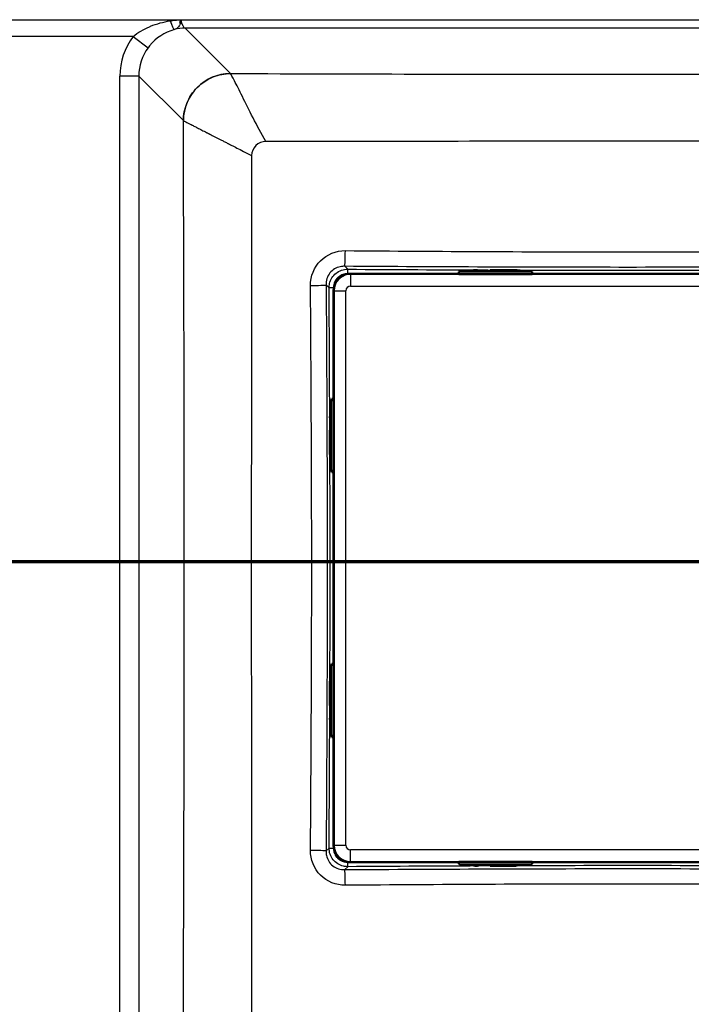
# Paper-space layout 'DF_1' of a CAD drawing. Units: millimetres. Extents: x 0 to 2100, y 0 to 4278.
# Drawn here: x 967 to 1109, y 3806 to 4014 of the extents above; entities that cross this region are included whole.
import ezdxf

# ---------------------------------------------------------------- set-up
doc = ezdxf.new("R2010")
doc.units = ezdxf.units.MM
doc.header["$LTSCALE"] = 10
for name, color, linetype, lineweight in [('Section View Lines(ISO)', 7, 'Continuous', 70), ('Visible Edges(ISO)', 7, 'Continuous', 50), ('Visible Tangent Edges(ISO)', 7, 'Continuous', 25)]:
    doc.layers.add(name, color=color, linetype=linetype, lineweight=lineweight)

# ---------------------------------------------------------------- blocks, each defined once
blk = doc.blocks.new('2dTransSection0')
at = {"layer": 'Section View Lines(ISO)', "linetype": 'Continuous'}
blk.add_line((13.775, 389.937), (153.524, 389.937), dxfattribs=at)

psp = doc.layouts.new('DF_1')

# ---------------------------------------------------------------- linework, layer by layer
at = {"layer": 'Visible Edges(ISO)'}
for p, q in [((1059.88, 3960.15), (1059.88, 3960.61)), ((1063, 3960.95), (1060.4, 3960.72)), ((1074.76, 3960.73), (1060.49, 3960.73)), ((1066.52, 3960.99), (1071.14, 3960.99)), ((1074.86, 3960.72), (1072.25, 3960.95)), ((1075.38, 3960.61), (1075.38, 3960.15)), ((1036.9, 3960.22), (1059.88, 3960.22)), ((1075.38, 3960.15), (1059.88, 3960.15)), ((1075.38, 3960.22), (1115.88, 3960.22)), ((1033.41, 3933.75), (1033.41, 3956.73)), ((1033.48, 3933.75), (1033.02, 3933.75)), ((1033.48, 3933.75), (1033.48, 3918.25)), ((1032.91, 3933.23), (1032.68, 3930.63)), ((1032.9, 3918.87), (1032.9, 3933.14)), ((1032.64, 3927.11), (1032.64, 3922.5)), ((1032.68, 3921.38), (1032.91, 3918.78)), ((1033.02, 3918.25), (1033.48, 3918.25)), ((1033.41, 3877.75), (1033.41, 3918.25)), ((1033.02, 3877.75), (1033.48, 3877.75)), ((1033.48, 3877.75), (1033.48, 3862.25)), ((1032.91, 3877.23), (1032.68, 3874.63)), ((1032.9, 3877.14), (1032.9, 3862.87)), ((1032.64, 3868.9), (1032.64, 3873.51)), ((1032.68, 3865.38), (1032.91, 3862.78)), ((1033.48, 3862.25), (1033.02, 3862.25)), ((1033.41, 3839.27), (1033.41, 3862.25)), ((1059.88, 3835.79), (1036.9, 3835.79)), ((1059.88, 3835.85), (1059.88, 3835.4)), ((1059.88, 3835.85), (1075.38, 3835.85)), ((1075.38, 3835.4), (1075.38, 3835.85)), ((1115.88, 3835.79), (1075.38, 3835.79)), ((1060.4, 3835.28), (1063, 3835.06)), ((1074.76, 3835.28), (1060.49, 3835.28)), ((1066.52, 3835.02), (1071.14, 3835.02)), ((1072.25, 3835.06), (1074.86, 3835.28))]:
    psp.add_line(p, q, dxfattribs=at)
for centre, major_axis, start_param, end_param in [((1059.63, 3960.15), (1.11, 0.48), 0.564595, 1.223861), ((1075.63, 3960.15), (-1.11, 0.48), 5.059324, 5.71859), ((1033.48, 3934.01), (-0.48, -1.11), 5.059324, 5.71859), ((1033.48, 3918), (-0.48, 1.11), 0.564595, 1.223861), ((1033.48, 3878.01), (-0.48, -1.11), 5.059324, 5.71859), ((1033.48, 3862), (-0.48, 1.11), 0.564595, 1.223861), ((1059.63, 3835.85), (1.11, -0.48), 5.059324, 5.71859), ((1075.63, 3835.85), (-1.11, -0.48), 0.564595, 1.223861)]:
    psp.add_ellipse(centre, major_axis=major_axis, ratio=0.276497, start_param=start_param, end_param=end_param, dxfattribs=at)
for points in [[(1001.05, 4013.56), (1001.02, 4013.41), (1000.99, 4013.27), (1000.96, 4013.14)], [(1001.07, 4013.7), (1001.06, 4013.66), (1001.06, 4013.63), (1001.05, 4013.59)], [(1001.05, 4013.59), (1001.05, 4013.58), (1001.05, 4013.57), (1001.05, 4013.56)]]:
    psp.add_open_spline(points, degree=3, dxfattribs=at)
for points, knots in [([(1001.09, 4013.95), (1001.09, 4013.94), (1001.09, 4013.94), (1001.09, 4013.93), (1001.09, 4013.87), (1001.08, 4013.8), (1001.07, 4013.74), (1001.07, 4013.74), (1001.07, 4013.73), (1001.07, 4013.73), (1001.07, 4013.72), (1001.07, 4013.71), (1001.07, 4013.7)], [0.0000312, 0.0000312, 0.0000312, 0.0000312, 0.0641538, 0.0641538, 0.0641538, 0.5329326, 0.5329326, 0.5329326, 0.551636, 0.551636, 0.551636, 0.6266049, 0.6266049, 0.6266049, 0.6266049]), ([(1063, 3960.95), (1063.07, 3960.96), (1063.13, 3960.96), (1063.27, 3960.97), (1063.34, 3960.97), (1063.48, 3960.98), (1063.56, 3960.98), (1063.71, 3960.99), (1063.78, 3960.99), (1063.85, 3960.99)], [-1.5707963, -1.5707963, -1.5707963, -1.5707963, -1.4129571, -1.4129571, -1.2551178, -1.2551178, -1.0972786, -1.0972786, -0.9552972, -0.9552972, -0.9552972, -0.9552972]), ([(1071.14, 3960.99), (1071.22, 3960.99), (1071.3, 3960.99), (1071.46, 3960.99), (1071.54, 3960.99), (1071.7, 3960.98), (1071.77, 3960.98), (1071.92, 3960.97), (1071.99, 3960.97), (1072.13, 3960.96), (1072.19, 3960.96), (1072.25, 3960.95)], [0.7816001, 0.7816001, 0.7816001, 0.7816001, 0.9394393, 0.9394393, 1.0972786, 1.0972786, 1.2551178, 1.2551178, 1.4129571, 1.4129571, 1.5707963, 1.5707963, 1.5707963, 1.5707963]), ([(1033.41, 3956.73), (1033.41, 3956.74), (1033.41, 3956.75), (1033.42, 3957.32), (1033.56, 3957.87), (1033.98, 3958.67), (1034.19, 3958.95), (1034.43, 3959.2), (1034.68, 3959.45), (1034.96, 3959.65), (1035.76, 3960.08), (1036.31, 3960.21), (1036.88, 3960.22), (1036.89, 3960.22), (1036.9, 3960.22)], [-10.3154567, -10.3154567, -10.3154567, -10.3154567, -10.3124195, -10.3124195, -10.1502815, -10.1502815, -10.0489452, -10.0489452, -10.0489452, -9.947609, -9.947609, -9.785471, -9.785471, -9.7824338, -9.7824338, -9.7824338, -9.7824338]), ([(1032.64, 3929.78), (1032.64, 3929.85), (1032.64, 3929.92), (1032.65, 3930.07), (1032.65, 3930.15), (1032.66, 3930.3), (1032.66, 3930.37), (1032.67, 3930.5), (1032.68, 3930.57), (1032.68, 3930.63)], [0.9551782, 0.9551782, 0.9551782, 0.9551782, 1.0972786, 1.0972786, 1.2551178, 1.2551178, 1.4129571, 1.4129571, 1.5707963, 1.5707963, 1.5707963, 1.5707963]), ([(1032.68, 3921.38), (1032.68, 3921.44), (1032.67, 3921.51), (1032.66, 3921.64), (1032.66, 3921.71), (1032.65, 3921.86), (1032.65, 3921.94), (1032.64, 3922.09), (1032.64, 3922.17), (1032.64, 3922.33), (1032.64, 3922.41), (1032.64, 3922.5)], [-1.5707963, -1.5707963, -1.5707963, -1.5707963, -1.4129571, -1.4129571, -1.2551178, -1.2551178, -1.0972786, -1.0972786, -0.9394393, -0.9394393, -0.7816001, -0.7816001, -0.7816001, -0.7816001]), ([(1032.64, 3873.51), (1032.64, 3873.59), (1032.64, 3873.67), (1032.64, 3873.84), (1032.64, 3873.92), (1032.65, 3874.07), (1032.65, 3874.15), (1032.66, 3874.3), (1032.66, 3874.37), (1032.67, 3874.5), (1032.68, 3874.57), (1032.68, 3874.63)], [0.7816001, 0.7816001, 0.7816001, 0.7816001, 0.9394393, 0.9394393, 1.0972786, 1.0972786, 1.2551178, 1.2551178, 1.4129571, 1.4129571, 1.5707963, 1.5707963, 1.5707963, 1.5707963]), ([(1032.68, 3865.38), (1032.68, 3865.44), (1032.67, 3865.51), (1032.66, 3865.64), (1032.66, 3865.71), (1032.65, 3865.86), (1032.65, 3865.94), (1032.64, 3866.08), (1032.64, 3866.16), (1032.64, 3866.23)], [-1.5707963, -1.5707963, -1.5707963, -1.5707963, -1.4129571, -1.4129571, -1.2551178, -1.2551178, -1.0972786, -1.0972786, -0.9552972, -0.9552972, -0.9552972, -0.9552972]), ([(1036.9, 3835.79), (1036.89, 3835.79), (1036.88, 3835.79), (1036.31, 3835.79), (1035.76, 3835.93), (1034.96, 3836.35), (1034.68, 3836.56), (1034.43, 3836.81), (1034.19, 3837.05), (1033.98, 3837.34), (1033.56, 3838.13), (1033.42, 3838.69), (1033.41, 3839.25), (1033.41, 3839.26), (1033.41, 3839.27)], [-23.0594647, -23.0594647, -23.0594647, -23.0594647, -23.0564275, -23.0564275, -22.8942895, -22.8942895, -22.7929532, -22.7929532, -22.7929532, -22.691617, -22.691617, -22.529479, -22.529479, -22.5264418, -22.5264418, -22.5264418, -22.5264418]), ([(1063.85, 3835.02), (1063.78, 3835.02), (1063.71, 3835.02), (1063.56, 3835.03), (1063.48, 3835.03), (1063.34, 3835.03), (1063.27, 3835.04), (1063.13, 3835.05), (1063.07, 3835.05), (1063, 3835.06)], [0.9551782, 0.9551782, 0.9551782, 0.9551782, 1.0972786, 1.0972786, 1.2551178, 1.2551178, 1.4129571, 1.4129571, 1.5707963, 1.5707963, 1.5707963, 1.5707963]), ([(1072.25, 3835.06), (1072.19, 3835.05), (1072.13, 3835.05), (1071.99, 3835.04), (1071.92, 3835.03), (1071.77, 3835.03), (1071.7, 3835.03), (1071.54, 3835.02), (1071.46, 3835.02), (1071.3, 3835.02), (1071.22, 3835.02), (1071.14, 3835.02)], [-1.5707963, -1.5707963, -1.5707963, -1.5707963, -1.4129571, -1.4129571, -1.2551178, -1.2551178, -1.0972786, -1.0972786, -0.9394393, -0.9394393, -0.7816001, -0.7816001, -0.7816001, -0.7816001])]:
    psp.add_open_spline(points, degree=3, knots=knots, dxfattribs=at)
at = {"layer": 'Visible Tangent Edges(ISO)'}
for p, q in [((940.26, 4013.94), (1000.99, 4013.94)), ((1001.09, 4013.95), (1190.16, 4013.95)), ((1189.24, 4012.15), (1002.01, 4012.15)), ((1002.01, 4012.15), (1011.6, 4002.57)), ((990.98, 4010.38), (950.28, 4010.38)), ((990.98, 4010.38), (994.16, 4008.01)), ((992.2, 4002.04), (988.22, 4002.04)), ((988.22, 3633.97), (988.22, 4002.04)), ((992.2, 4002.04), (992.2, 3633.97)), ((1001.63, 3992.61), (992.2, 4002.04)), ((1035.77, 3961.8), (1036.39, 3961.18)), ((1060.49, 3960.73), (1063.05, 3960.95)), ((1064.12, 3960.99), (1064.12, 3960.99)), ((1064.12, 3960.99), (1071.14, 3960.99)), ((1071.14, 3960.99), (1071.14, 3960.99)), ((1072.21, 3960.95), (1074.76, 3960.73)), ((1037, 3960.12), (1036.9, 3960.22)), ((1154.26, 3960.12), (1037, 3960.12)), ((1037, 3960.12), (1037, 3957.63)), ((1032.45, 3957.24), (1031.83, 3957.86)), ((1033.41, 3956.73), (1033.51, 3956.64)), ((1033.51, 3956.64), (1033.51, 3839.37)), ((1033.51, 3956.64), (1036, 3956.64)), ((1036, 3839.37), (1036, 3956.64)), ((1037, 3957.63), (1154.26, 3957.63)), ((1032.68, 3930.58), (1032.9, 3933.14)), ((1032.64, 3929.51), (1032.64, 3929.51)), ((1032.64, 3922.5), (1032.64, 3929.51)), ((1032.64, 3922.5), (1032.64, 3922.5)), ((1032.9, 3918.87), (1032.68, 3921.42)), ((1032.68, 3874.58), (1032.9, 3877.14)), ((1032.64, 3873.51), (1032.64, 3873.51)), ((1032.64, 3866.5), (1032.64, 3873.51)), ((1032.64, 3866.5), (1032.64, 3866.5)), ((1032.9, 3862.87), (1032.68, 3865.42)), ((1031.83, 3838.15), (1032.45, 3838.77)), ((1033.51, 3839.37), (1033.41, 3839.27)), ((1033.51, 3839.37), (1036, 3839.37)), ((1154.26, 3838.38), (1037, 3838.38)), ((1037, 3835.89), (1037, 3838.38)), ((1036.9, 3835.79), (1037, 3835.89)), ((1037, 3835.89), (1154.26, 3835.89)), ((1036.39, 3834.83), (1035.77, 3834.21)), ((1063.05, 3835.06), (1060.49, 3835.28)), ((1064.12, 3835.02), (1064.12, 3835.02)), ((1071.14, 3835.02), (1064.12, 3835.02)), ((1071.14, 3835.02), (1071.14, 3835.02)), ((1074.76, 3835.28), (1072.21, 3835.06))]:
    psp.add_line(p, q, dxfattribs=at)
for centre, major_axis, ratio, start_param, end_param in [((998.82, 4015.74), (0.98, -3.88), 0.142566, 5.227528, 6.177255), ((1000.99, 4016.12), (-0.38, 3.98), 0.061391, 2.143838, 2.264412), ((1002.12, 4016.13), (0, -4), 0.30621, 5.288348, 6.195919), ((1002.01, 4002.19), (7.07, 7.07), 0.992433, 0.789196, 1.020331), ((1002.27, 4001.93), (-9.97, 9.97), 0.992433, 0.144283, 0.7816), ((1002.27, 4001.93), (-7.17, 7.17), 0.986483, 0.144283, 0.7816), ((1011.59, 3992.61), (7.07, 7.07), 0.992433, 0.789194, 2.352396), ((1015.2, 3993.07), (13.62, 0.46), 0.005528, 3.232312, 3.237077), ((1035.77, 3965.24), (-0.02, -3.5), 0.035065, 0.174641, 1.531911), ((1036.39, 3960.2), (0.006, 1), 0.036364, 0.17465, 1.533123), ((1063.05, 3960.45), (-0.043, 0.498), 0.704416, 6.160083, 6.283185), ((1064.11, 3960.86), (1.51, 0), 0.087153, 1.563142, 2.352338), ((1071.15, 3960.86), (1.51, 0), 0.087153, 0.789254, 1.578451), ((1072.21, 3960.45), (0.043, 0.498), 0.704416, 0, 0.123102), ((1037, 3956.63), (-2.47, -2.47), 0.996773, 3.930789, 5.493989), ((1028.39, 3957.86), (3.5, 0.02), 0.035065, 4.751275, 6.108544), ((1033.44, 3957.24), (-1, -0.006), 0.036364, 4.750062, 6.108536), ((1037, 3956.63), (-0.712, 0.712), 0.992433, 5.501585, 7.064785), ((1032.77, 3929.52), (0, 1.51), 0.087153, 0.789254, 1.578451), ((1033.18, 3930.58), (-0.498, 0.043), 0.704416, 0, 0.123102), ((1032.77, 3922.48), (0, 1.51), 0.087153, 1.563142, 2.352338), ((1033.18, 3921.42), (-0.498, -0.043), 0.704416, 6.160083, 6.283185), ((1032.77, 3873.52), (0, 1.51), 0.087153, 0.789254, 1.578451), ((1033.18, 3874.58), (-0.498, 0.043), 0.704416, 0, 0.123102), ((1032.77, 3866.48), (0, 1.51), 0.087153, 1.563142, 2.352338), ((1033.18, 3865.42), (-0.498, -0.043), 0.704416, 6.160083, 6.283185), ((1028.39, 3838.15), (3.5, -0.02), 0.035065, 0.174641, 1.531911), ((1033.44, 3838.77), (-1, 0.006), 0.036364, 0.17465, 1.533123), ((1037, 3839.38), (2.47, -2.47), 0.996773, 3.930789, 5.493989), ((1037, 3839.38), (-0.712, -0.712), 0.992433, 5.501585, 7.064785), ((1036.39, 3835.81), (0.006, -1), 0.036364, 4.750062, 6.108536), ((1035.77, 3830.76), (-0.02, 3.5), 0.035065, 4.751275, 6.108544), ((1063.05, 3835.56), (-0.043, -0.498), 0.704416, 0, 0.123102), ((1064.11, 3835.15), (-1.51, 0), 0.087153, 0.789254, 1.578451), ((1071.15, 3835.15), (-1.51, 0), 0.087153, 1.563142, 2.352338), ((1072.21, 3835.56), (0.043, -0.498), 0.704416, 6.160083, 6.283185)]:
    psp.add_ellipse(centre, major_axis=major_axis, ratio=ratio, start_param=start_param, end_param=end_param, dxfattribs=at)
for points, knots in [([(990.98, 4010.38), (992.04, 4011.26), (993.22, 4011.94), (994.47, 4012.47), (994.54, 4012.51), (994.61, 4012.54), (994.69, 4012.57), (996.01, 4013.11), (997.39, 4013.48), (998.82, 4013.7)], [0, 0, 0, 0, 0.472362, 0.472362, 0.472362, 0.5, 0.5, 0.5, 1, 1, 1, 1]), ([(998.82, 4013.7), (999.18, 4013.76), (999.53, 4013.81), (999.89, 4013.85), (1000.07, 4013.87), (1000.26, 4013.89), (1000.44, 4013.9), (1000.62, 4013.92), (1000.81, 4013.93), (1000.99, 4013.94)], [0, 0, 0, 0, 0.495002, 0.495002, 0.495002, 0.745982, 0.745982, 0.745982, 1, 1, 1, 1]), ([(1000.96, 4013.14), (1000.91, 4012.97), (1000.85, 4012.82), (1000.78, 4012.69), (1000.77, 4012.67), (1000.76, 4012.65), (1000.74, 4012.62), (1000.65, 4012.47), (1000.54, 4012.34), (1000.42, 4012.23), (1000.23, 4012.07), (1000.01, 4011.96), (999.73, 4011.86)], [0.1537861, 0.1537861, 0.1537861, 0.1537861, 0.3555064, 0.3555064, 0.3555064, 0.3936046, 0.3936046, 0.3936046, 0.6444379, 0.6444379, 0.6444379, 1, 1, 1, 1]), ([(1000.99, 4013.94), (1000.99, 4013.94), (1000.99, 4013.94), (1001, 4013.94), (1001.03, 4013.95), (1001.05, 4013.95), (1001.06, 4013.95), (1001.08, 4013.95), (1001.09, 4013.95), (1001.09, 4013.95), (1001.09, 4013.95), (1001.09, 4013.95)], [-0.00007149, -0.00007149, -0.00007149, -0.00007149, 0, 0, 0.002302693, 0.002302693, 0.003413056, 0.003413056, 0.004523333, 0.004523333, 0.004527161, 0.004527161, 0.004527161, 0.004527161]), ([(999.73, 4011.86), (997.62, 4011.32), (995.87, 4010.11), (994.48, 4008.42), (994.37, 4008.28), (994.26, 4008.15), (994.16, 4008.01)], [0, 0, 0, 0, 0.927107, 0.927107, 0.927107, 1, 1, 1, 1]), ([(1001.64, 3992.61), (1001.65, 3993.85), (1001.89, 3995.1), (1002.36, 3996.26), (1002.86, 3997.51), (1003.62, 3998.66), (1004.58, 3999.62), (1005.54, 4000.58), (1006.69, 4001.34), (1007.95, 4001.85), (1009.1, 4002.31), (1010.35, 4002.56), (1011.6, 4002.57)], [0, 0, 0, 0, 0.239742, 0.239742, 0.239742, 0.499999, 0.499999, 0.499999, 0.760257, 0.760257, 0.760257, 1, 1, 1, 1]), ([(1019.07, 3988.2), (1018.11, 3989.88), (1017.21, 3991.58), (1016.38, 3993.19), (1015.55, 3994.81), (1014.79, 3996.34), (1014.13, 3997.68), (1013.47, 3999.02), (1012.89, 4000.16), (1012.45, 4001.01), (1012.01, 4001.85), (1011.7, 4002.4), (1011.6, 4002.57)], [0.0000275, 0.0000275, 0.0000275, 0.0000275, 0.25, 0.25, 0.25, 0.5, 0.5, 0.5, 0.75, 0.75, 0.75, 1, 1, 1, 1]), ([(1011.6, 4002.57), (1039.6, 4002.48), (1067.6, 4002.41), (1095.63, 4002.41), (1095.63, 4002.41), (1095.64, 4002.41), (1095.65, 4002.41), (1123.66, 4002.41), (1151.66, 4002.48), (1179.66, 4002.57)], [0, 0, 0, 0, 0.5, 0.5, 0.5, 0.500111, 0.500111, 0.500111, 1, 1, 1, 1]), ([(1000.97, 3642.74), (1001.1, 3671.54), (1001.22, 3700.33), (1001.34, 3729.13), (1001.34, 3729.48), (1001.34, 3729.82), (1001.35, 3730.17), (1001.47, 3759.31), (1001.59, 3788.46), (1001.68, 3817.61), (1001.68, 3817.62), (1001.68, 3817.63), (1001.68, 3817.64), (1001.73, 3832.39), (1001.77, 3847.15), (1001.8, 3861.91), (1001.83, 3876.31), (1001.84, 3890.72), (1001.83, 3905.12), (1001.83, 3905.48), (1001.83, 3905.84), (1001.83, 3906.2), (1001.82, 3935.02), (1001.73, 3963.81), (1001.63, 3992.61)], [0, 0, 0, 0, 0.247033, 0.247033, 0.247033, 0.25, 0.25, 0.25, 0.5, 0.5, 0.5, 0.500068, 0.500068, 0.500068, 0.626589, 0.626589, 0.626589, 0.75, 0.75, 0.75, 0.753101, 0.753101, 0.753101, 1, 1, 1, 1]), ([(1001.64, 3992.61), (1001.72, 3992.56), (1001.9, 3992.47), (1002.16, 3992.34), (1002.29, 3992.27), (1002.45, 3992.19), (1002.63, 3992.1), (1002.81, 3992.01), (1003.02, 3991.9), (1003.22, 3991.8), (1003.24, 3991.79), (1003.27, 3991.77), (1003.29, 3991.76), (1003.32, 3991.75), (1003.34, 3991.73), (1003.37, 3991.72), (1003.42, 3991.69), (1003.48, 3991.67), (1003.53, 3991.64), (1003.64, 3991.58), (1003.75, 3991.53), (1003.87, 3991.46), (1004.11, 3991.34), (1004.36, 3991.21), (1004.64, 3991.07), (1004.92, 3990.93), (1005.22, 3990.77), (1005.54, 3990.61), (1005.7, 3990.53), (1005.86, 3990.44), (1006.04, 3990.35), (1006.21, 3990.26), (1006.4, 3990.17), (1006.55, 3990.09), (1006.59, 3990.07), (1006.62, 3990.05), (1006.66, 3990.03), (1006.7, 3990.01), (1006.74, 3989.99), (1006.78, 3989.97), (1006.85, 3989.93), (1006.93, 3989.9), (1007.01, 3989.86), (1007.16, 3989.78), (1007.32, 3989.69), (1007.49, 3989.61), (1007.82, 3989.44), (1008.17, 3989.26), (1008.54, 3989.07), (1008.92, 3988.88), (1009.31, 3988.67), (1009.73, 3988.46), (1009.93, 3988.36), (1010.15, 3988.25), (1010.38, 3988.13), (1010.61, 3988.01), (1010.87, 3987.88), (1011.02, 3987.8), (1011.05, 3987.78), (1011.08, 3987.77), (1011.12, 3987.75), (1011.15, 3987.73), (1011.18, 3987.72), (1011.21, 3987.7), (1011.28, 3987.67), (1011.34, 3987.63), (1011.41, 3987.6), (1011.54, 3987.53), (1011.69, 3987.46), (1011.85, 3987.37), (1012.17, 3987.21), (1012.53, 3987.02), (1012.95, 3986.81), (1013.79, 3986.38), (1014.83, 3985.84), (1016.07, 3985.2)], [0, 0, 0, 0, 0.125, 0.125, 0.125, 0.1875, 0.1875, 0.1875, 0.25, 0.25, 0.25, 0.2578125, 0.2578125, 0.2578125, 0.265625, 0.265625, 0.265625, 0.28125, 0.28125, 0.28125, 0.3125, 0.3125, 0.3125, 0.375, 0.375, 0.375, 0.4375, 0.4375, 0.4375, 0.46875, 0.46875, 0.46875, 0.5, 0.5, 0.5, 0.5078125, 0.5078125, 0.5078125, 0.515625, 0.515625, 0.515625, 0.53125, 0.53125, 0.53125, 0.5625, 0.5625, 0.5625, 0.625, 0.625, 0.625, 0.6875, 0.6875, 0.6875, 0.71875, 0.71875, 0.71875, 0.75, 0.75, 0.75, 0.7578125, 0.7578125, 0.7578125, 0.765625, 0.765625, 0.765625, 0.78125, 0.78125, 0.78125, 0.8125, 0.8125, 0.8125, 0.875, 0.875, 0.875, 0.9999579, 0.9999579, 0.9999579, 0.9999579]), ([(1019.07, 3988.2), (1018.28, 3988.19), (1017.52, 3987.87), (1016.4, 3986.76), (1016.08, 3986), (1016.07, 3985.2)], [0, 0, 0, 0, 0.5, 0.5, 1, 1, 1, 1]), ([(1172.19, 3988.2), (1146.67, 3988.2), (1121.16, 3988.25), (1070.1, 3988.25), (1044.58, 3988.2), (1019.07, 3988.2)], [0, 0, 0, 0, 0.5, 0.5, 1, 1, 1, 1]), ([(1016.07, 3985.2), (1016.07, 3958.9), (1016.01, 3932.61), (1016, 3906.29), (1015.99, 3904.65), (1015.99, 3903.01), (1015.99, 3901.38), (1015.99, 3888.11), (1016.01, 3874.84), (1016.03, 3861.58), (1016.05, 3846.9), (1016.07, 3832.23), (1016.07, 3817.54), (1016.07, 3817.39), (1016.07, 3817.23), (1016.07, 3817.08), (1016.08, 3789.3), (1016.03, 3761.53), (1015.96, 3733.77), (1015.96, 3731.98), (1015.96, 3730.2), (1015.95, 3728.42), (1015.88, 3702.28), (1015.8, 3676.14), (1015.71, 3650.01)], [0, 0, 0, 0, 0.235362, 0.235362, 0.235362, 0.25, 0.25, 0.25, 0.36859, 0.36859, 0.36859, 0.5, 0.5, 0.5, 0.501389, 0.501389, 0.501389, 0.75, 0.75, 0.75, 0.765957, 0.765957, 0.765957, 1, 1, 1, 1]), ([(1028.52, 3957.74), (1028.51, 3959.69), (1029.28, 3961.62), (1030.65, 3962.98), (1032.01, 3964.35), (1033.94, 3965.12), (1035.89, 3965.11)], [0, 0, 0, 0, 0.5, 0.5, 0.5, 1, 1, 1, 1]), ([(1035.89, 3965.11), (1055.8, 3964.96), (1075.71, 3964.85), (1115.53, 3964.85), (1135.45, 3964.96), (1155.36, 3965.11)], [0, 0, 0, 0, 0.5, 0.5, 1, 1, 1, 1]), ([(1035.77, 3961.8), (1035.46, 3961.81), (1035.13, 3961.78), (1034.82, 3961.72), (1034.4, 3961.64), (1033.98, 3961.48), (1033.61, 3961.25), (1033.24, 3961.03), (1032.9, 3960.73), (1032.63, 3960.39), (1032.36, 3960.04), (1032.14, 3959.63), (1032.01, 3959.2), (1031.88, 3958.77), (1031.82, 3958.31), (1031.83, 3957.86)], [0, 0, 0, 0, 0.153252, 0.153252, 0.153252, 0.360869, 0.360869, 0.360869, 0.567757, 0.567757, 0.567757, 0.781295, 0.781295, 0.781295, 1, 1, 1, 1]), ([(1032.45, 3957.24), (1032.45, 3957.55), (1032.49, 3957.86), (1032.56, 3958.16), (1032.66, 3958.58), (1032.83, 3958.99), (1033.06, 3959.35), (1033.29, 3959.71), (1033.59, 3960.05), (1033.92, 3960.32), (1034.27, 3960.59), (1034.67, 3960.81), (1035.09, 3960.96), (1035.5, 3961.1), (1035.95, 3961.18), (1036.39, 3961.18)], [0, 0, 0, 0, 0.150004, 0.150004, 0.150004, 0.358266, 0.358266, 0.358266, 0.56938, 0.56938, 0.56938, 0.785397, 0.785397, 0.785397, 1, 1, 1, 1]), ([(1155.48, 3961.8), (1135.53, 3961.67), (1115.57, 3961.58), (1095.62, 3961.58), (1075.67, 3961.58), (1055.72, 3961.67), (1035.77, 3961.8)], [0, 0, 0, 0, 0.5, 0.5, 0.5, 1, 1, 1, 1]), ([(1036.39, 3961.18), (1056.13, 3961.05), (1075.89, 3960.96), (1095.64, 3960.96), (1115.38, 3960.96), (1135.13, 3961.05), (1154.86, 3961.18)], [0, 0, 0, 0, 0.5, 0.5, 0.5, 1, 1, 1, 1]), ([(1036.35, 3960.23), (1036.02, 3960.24), (1035.68, 3960.18), (1035.37, 3960.07), (1035.05, 3959.97), (1034.75, 3959.8), (1034.49, 3959.6), (1034.41, 3959.53), (1034.33, 3959.46), (1034.25, 3959.38), (1034.1, 3959.23), (1033.96, 3959.05), (1033.84, 3958.87), (1033.67, 3958.59), (1033.55, 3958.29), (1033.48, 3957.97), (1033.42, 3957.75), (1033.4, 3957.51), (1033.4, 3957.28)], [0, 0, 0, 0, 0.215221, 0.215221, 0.215221, 0.430858, 0.430858, 0.430858, 0.500217, 0.500217, 0.500217, 0.641316, 0.641316, 0.641316, 0.849451, 0.849451, 0.849451, 1, 1, 1, 1]), ([(1028.52, 3838.27), (1028.67, 3858.18), (1028.78, 3878.08), (1028.78, 3917.91), (1028.67, 3937.83), (1028.52, 3957.74)], [0, 0, 0, 0, 0.5, 0.5, 1, 1, 1, 1]), ([(1031.83, 3957.86), (1031.96, 3937.91), (1032.05, 3917.95), (1032.05, 3898), (1032.05, 3878.04), (1031.96, 3858.1), (1031.83, 3838.15)], [0, 0, 0, 0, 0.5, 0.5, 0.5, 1, 1, 1, 1]), ([(1032.45, 3838.77), (1032.58, 3858.51), (1032.67, 3878.26), (1032.67, 3898.01), (1032.67, 3917.76), (1032.58, 3937.5), (1032.45, 3957.24)], [0, 0, 0, 0, 0.5, 0.5, 0.5, 1, 1, 1, 1]), ([(1035.89, 3830.9), (1033.94, 3830.89), (1032.02, 3831.66), (1030.65, 3833.02), (1029.28, 3834.39), (1028.51, 3836.32), (1028.52, 3838.27)], [0, 0, 0, 0, 0.5, 0.5, 0.5, 1, 1, 1, 1]), ([(1031.83, 3838.15), (1031.82, 3837.83), (1031.85, 3837.51), (1031.91, 3837.2), (1032, 3836.77), (1032.16, 3836.36), (1032.38, 3835.98), (1032.6, 3835.61), (1032.9, 3835.28), (1033.24, 3835.01), (1033.59, 3834.73), (1034, 3834.52), (1034.43, 3834.39), (1034.86, 3834.25), (1035.32, 3834.19), (1035.77, 3834.21)], [0, 0, 0, 0, 0.153252, 0.153252, 0.153252, 0.360869, 0.360869, 0.360869, 0.567757, 0.567757, 0.567757, 0.781295, 0.781295, 0.781295, 1, 1, 1, 1]), ([(1036.39, 3834.83), (1036.08, 3834.83), (1035.77, 3834.87), (1035.47, 3834.94), (1035.05, 3835.04), (1034.65, 3835.21), (1034.28, 3835.43), (1033.92, 3835.67), (1033.58, 3835.96), (1033.31, 3836.3), (1033.04, 3836.65), (1032.82, 3837.05), (1032.67, 3837.46), (1032.53, 3837.88), (1032.45, 3838.33), (1032.45, 3838.77)], [0, 0, 0, 0, 0.150004, 0.150004, 0.150004, 0.358266, 0.358266, 0.358266, 0.56938, 0.56938, 0.56938, 0.785397, 0.785397, 0.785397, 1, 1, 1, 1]), ([(1033.4, 3838.73), (1033.4, 3838.4), (1033.45, 3838.06), (1033.56, 3837.75), (1033.66, 3837.43), (1033.83, 3837.13), (1034.04, 3836.87), (1034.1, 3836.78), (1034.17, 3836.7), (1034.25, 3836.63), (1034.4, 3836.47), (1034.58, 3836.34), (1034.76, 3836.22), (1035.04, 3836.05), (1035.34, 3835.92), (1035.66, 3835.85), (1035.88, 3835.8), (1036.12, 3835.77), (1036.35, 3835.77)], [0, 0, 0, 0, 0.215221, 0.215221, 0.215221, 0.430858, 0.430858, 0.430858, 0.500217, 0.500217, 0.500217, 0.641316, 0.641316, 0.641316, 0.849451, 0.849451, 0.849451, 1, 1, 1, 1]), ([(1035.77, 3834.21), (1055.72, 3834.33), (1075.68, 3834.42), (1095.64, 3834.42), (1115.59, 3834.42), (1135.54, 3834.33), (1155.48, 3834.21)], [0, 0, 0, 0, 0.5, 0.5, 0.5, 1, 1, 1, 1]), ([(1154.86, 3834.83), (1135.12, 3834.95), (1115.37, 3835.05), (1095.62, 3835.05), (1075.87, 3835.05), (1056.13, 3834.95), (1036.39, 3834.83)], [0, 0, 0, 0, 0.5, 0.5, 0.5, 1, 1, 1, 1]), ([(1155.36, 3830.9), (1135.45, 3831.04), (1115.55, 3831.16), (1075.72, 3831.16), (1055.8, 3831.04), (1035.89, 3830.9)], [0, 0, 0, 0, 0.5, 0.5, 1, 1, 1, 1])]:
    psp.add_open_spline(points, degree=3, knots=knots, dxfattribs=at)
for points in [[(1038.55, 3960.22), (1037.82, 3960.22), (1037.09, 3960.23), (1036.35, 3960.23)], [(1033.4, 3957.28), (1033.4, 3956.54), (1033.41, 3955.81), (1033.41, 3955.08)], [(1033.41, 3840.93), (1033.41, 3840.2), (1033.4, 3839.46), (1033.4, 3838.73)], [(1036.35, 3835.77), (1037.09, 3835.78), (1037.82, 3835.78), (1038.55, 3835.79)]]:
    psp.add_open_spline(points, degree=3, dxfattribs=at)

# ---------------------------------------------------------------- block references
at = {"layer": 'Section View Lines(ISO)', "xscale": 10, "yscale": 10, "zscale": 10}
psp.add_blockref('2dTransSection0', (0, 0), dxfattribs=at)

doc.saveas('drawing.dxf')
